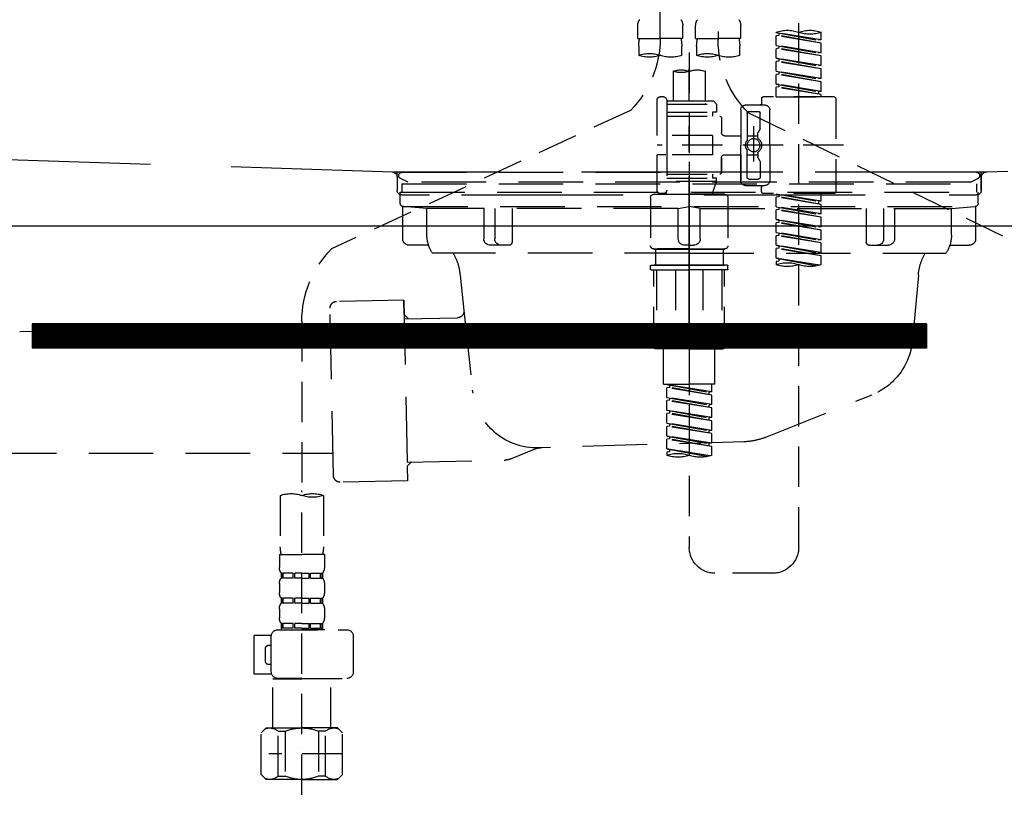
# Model space of a CAD drawing. Extents: x 55896 to 82369, y -25 to 8845.
# Drawn here: x 57787 to 58092, y 2513 to 2761 of the extents above; entities that cross this region are included whole.
import ezdxf

# ---------------------------------------------------------------- set-up
doc = ezdxf.new("R2010")
doc.units = 0
doc.header["$LTSCALE"] = 50
doc.header["$MEASUREMENT"] = 0
for name, pattern in [('CENTER', [2, 1.25, -0.25, 0.25, -0.25]), ('DASHED', [0.75, 0.5, -0.25]), ('HIDDEN', [0.375, 0.25, -0.125]), ('STYLE_01', [1.40625, 0.9375, -0.15625, 0.15625, -0.15625])]:
    doc.linetypes.add(name, pattern=pattern)
doc.layers.get('0').update_dxf_attribs({"linetype": 'CONTINUOUS'})
doc.layers.get('DEFPOINTS').update_dxf_attribs({"color": 146, "linetype": 'CONTINUOUS'})
for name, color, linetype in [('122-扉', 6, 'CONTINUOUS'), ('140-パーツ芯', 13, 'CENTER'), ('150-機器', 8, 'CONTINUOUS'), ('160-文字', 254, 'CONTINUOUS')]:
    doc.layers.add(name, color=color, linetype=linetype)
doc.styles.add('KH001', font='txt')
doc.dimstyles.new('KH1xx030', dxfattribs={"dimscale": 30, "dimtxt": 2, "dimasz": 0.6, "dimexe": 0.3, "dimexo": 1.2, "dimgap": 0.5, "dimtad": 3, "dimdec": 1, "dimdsep": 46, "dimlunit": 6, "dimtxsty": 'KH001', "dimblk": 'DOT', "dimcen": 1, "dimdle": 1, "dimclrd": 256, "dimclre": 256, "dimclrt": 256, "dimadec": 0, "dimazin": 0, "dimtfac": 1, "dimtdec": 1, "dimtix": 1, "dimtmove": 2, "dimatfit": 3, "dimldrblk": 'CLOSEDBLANK', "dimfxl": 1, "dimtolj": 1, "dimtzin": 0, "dimlwd": -1, "dimlwe": -1, "dimarcsym": 0})

# ---------------------------------------------------------------- blocks, each defined once
blk = doc.blocks.new('KHB800HL-10_S2')
at = {"layer": '140-パーツ芯', "linetype": 'STYLE_01'}
blk.add_line((0, -258.2), (0, -177.84), dxfattribs=at)
at = {"layer": '150-機器', "color": 161, "linetype": 'HIDDEN', "ltscale": 4}
for p, q in [((-398.55, -200.05), (-91.95, -209.95)), ((91.95, -209.95), (398.55, -200.05)), ((-91.95, -209.95), (-90.5, -210)), ((-91.62, -210), (91.62, -210)), ((-90.5, -211.45), (-90.5, -210)), ((91.95, -209.95), (90.5, -210)), ((90.5, -211.45), (90.5, -210)), ((-90.5, -211.45), (-90.5, -215.5)), ((-90.5, -215.5), (-90.5, -211.51)), ((90.5, -211.45), (90.5, -215.5)), ((90.5, -211.51), (90.5, -215.5)), ((-80.5, -217), (-89, -217)), ((70.5, -217), (-70.5, -217)), ((89, -217), (80.5, -217))]:
    blk.add_line(p, q, dxfattribs=at)
for centre, start, end in [((-92, -211.45), 360, 88.1498), ((92, -211.45), 91.8502, 180), ((-89, -215.5), 180, 270), ((89, -215.5), 270, 0)]:
    blk.add_arc(centre, 1.5, start, end, dxfattribs=at)
blk = doc.blocks.new('F402_S')
at = {"layer": '150-機器', "color": 13, "linetype": 'DASHED', "ltscale": 0.5}
for p, q in [((8.98, -168.36), (8.98, -49.87)), ((-8.98, -53.83), (-8.98, -168.99)), ((-33.91, -326.25), (-33.91, -88.06)), ((-15.96, -168.48), (-15.96, -164.44)), ((-1.99, -168.48), (-1.99, -164.44)), ((1.99, -168.48), (1.99, -164.44)), ((15.96, -168.48), (15.96, -164.44)), ((-40.89, -168.94), (-40.89, -166.58)), ((-40.89, -168.94), (-26.93, -166.69)), ((-40.89, -169.94), (-27.78, -167.58)), ((-40.89, -169.94), (-26.93, -167.69)), ((-26.93, -166.69), (-40.04, -169.05)), ((-27.78, -166.84), (-27.78, -167.58)), ((-27.78, -167.58), (-26.93, -167.69)), ((-27.78, -167.58), (-26.93, -167.69)), ((-27.78, -167.58), (-26.93, -167.69)), ((-26.93, -166.69), (-26.93, -166.58)), ((-26.93, -170.68), (-26.93, -167.69)), ((-26.93, -170.68), (-26.93, -167.69)), ((-40.89, -168.94), (-40.04, -169.05)), ((-40.89, -172.93), (-40.89, -169.94)), ((-40.89, -172.93), (-26.93, -170.68)), ((-26.93, -170.68), (-40.04, -173.04)), ((-15.96, -168.48), (-8.98, -168.48)), ((-1.99, -168.48), (-8.98, -168.48)), ((1.99, -168.48), (8.98, -168.48)), ((15.96, -168.48), (8.98, -168.48)), ((-40.89, -173.93), (-27.78, -171.57)), ((-40.89, -173.93), (-26.93, -171.68)), ((-40.89, -172.93), (-40.04, -173.04)), ((-27.78, -170.83), (-27.78, -171.57)), ((-27.78, -170.83), (-27.78, -171.57)), ((-27.78, -171.57), (-26.93, -171.68)), ((-27.78, -171.57), (-26.93, -171.68)), ((-26.93, -174.67), (-26.93, -171.68)), ((-26.93, -174.67), (-26.93, -171.68)), ((-15.66, -173.73), (-15.66, -170.91)), ((-2.29, -170.91), (-2.29, -173.73)), ((0, -172.84), (0, -326.25)), ((2.29, -173.73), (2.29, -170.91)), ((15.66, -170.91), (15.66, -173.73)), ((-40.89, -176.92), (-40.89, -173.93)), ((-40.89, -176.92), (-26.93, -174.67)), ((-40.89, -177.92), (-27.78, -175.56)), ((-40.89, -177.92), (-26.93, -175.67)), ((-26.93, -174.67), (-40.04, -177.03)), ((-27.78, -174.8), (-27.78, -175.56)), ((-27.78, -174.82), (-27.78, -175.56)), ((-27.78, -174.82), (-27.78, -175.56)), ((-27.78, -175.56), (-26.93, -175.67)), ((-27.78, -175.56), (-26.93, -175.67)), ((-27.78, -175.56), (-26.93, -175.67)), ((-27.73, -174.8), (-26.93, -174.67)), ((-26.93, -178.66), (-26.93, -175.67)), ((-26.93, -178.66), (-26.93, -175.67)), ((-40.89, -176.92), (-40.04, -177.03)), ((-40.89, -180.91), (-40.89, -177.92)), ((-40.89, -180.91), (-26.93, -178.66)), ((-40.89, -181.91), (-27.78, -179.55)), ((-40.89, -181.91), (-26.93, -179.65)), ((-26.93, -178.66), (-40.04, -181.02)), ((-27.78, -178.81), (-27.78, -179.55)), ((-27.78, -178.81), (-27.78, -179.55)), ((-27.78, -179.55), (-26.93, -179.65)), ((-27.78, -179.55), (-26.93, -179.65)), ((-26.93, -182.65), (-26.93, -179.65)), ((-26.93, -182.65), (-26.93, -179.65)), ((-4.99, -178.69), (-4.99, -187.88)), ((4.99, -178.69), (4.99, -187.88)), ((-40.89, -180.91), (-40.04, -181.02)), ((-40.89, -184.9), (-40.89, -181.91)), ((-40.89, -184.9), (-26.93, -182.65)), ((-26.93, -182.65), (-40.04, -185)), ((-27.78, -182.78), (-27.78, -183.54)), ((-27.78, -182.8), (-27.78, -183.54)), ((-27.78, -182.8), (-27.78, -183.54)), ((-27.73, -182.78), (-26.93, -182.65)), ((-40.89, -185.9), (-27.78, -183.54)), ((-40.89, -185.9), (-26.93, -183.64)), ((-40.89, -184.9), (-40.04, -185)), ((-40.89, -186.64), (-40.89, -185.9)), ((-40.04, -185), (-40.04, -185.75)), ((-27.78, -183.54), (-26.93, -183.64)), ((-27.78, -183.54), (-26.93, -183.64)), ((-26.93, -186.64), (-26.93, -183.64)), ((-26.93, -186.64), (-26.93, -183.64)), ((-45.38, -187.13), (-45.38, -216.06)), ((-44.88, -186.64), (-22.94, -186.64)), ((-26.93, -186.64), (-40.89, -186.64)), ((-22.44, -187.13), (-22.44, -188.63)), ((-7.48, -187.88), (-8.48, -188.88)), ((6.98, -188.88), (-8.48, -188.88)), ((-8.48, -188.88), (-8.48, -191.37)), ((-4.99, -187.88), (-7.48, -187.88)), ((-4.99, -188.68), (-5.04, -188.68)), ((6.98, -187.88), (-4.99, -187.88)), ((6.98, -187.63), (6.98, -187.88)), ((6.98, -187.88), (6.98, -198.6)), ((7.98, -186.64), (8.98, -186.64)), ((9.97, -198.6), (9.97, -187.63)), ((-18.32, -191.56), (-105.43, -233.7)), ((-24.93, -201.6), (-24.93, -190.63)), ((-17.45, -189.13), (-23.44, -189.13)), ((-21.94, -196.48), (-21.94, -191.62)), ((-18.45, -191.12), (-21.44, -191.12)), ((-17.95, -191.62), (-17.95, -199.92)), ((-15.96, -190.63), (-15.96, -201.6)), ((-8.48, -191.37), (-7.23, -191.37)), ((-7.23, -191.37), (-7.23, -192.62)), ((6.98, -191.37), (-7.23, -191.37)), ((18.19, -190.79), (110.79, -233.73)), ((-9.97, -193.12), (-9.97, -197.66)), ((6.98, -192.62), (-9.47, -192.62)), ((-21.87, -196.73), (-21.31, -197.7)), ((-21.24, -199.2), (-21.24, -197.95)), ((-19.95, -195.73), (-19.95, -206.68)), ((-19.95, -196.61), (-19.95, -206.58)), ((-17.95, -198.65), (-21.24, -198.64)), ((-10.97, -198.65), (-15.96, -198.65)), ((-7.23, -198.6), (-7.23, -204.59)), ((-7.23, -198.6), (9.97, -198.6)), ((6.98, -198.6), (6.98, -215.74)), ((-47.83, -201.6), (9.97, -201.6)), ((-24.93, -201.6), (-24.93, -212.57)), ((-21.24, -204), (-21.24, -205.24)), ((-17.95, -211.57), (-17.95, -203.27)), ((-15.96, -212.57), (-15.96, -201.6)), ((-21.94, -206.72), (-21.94, -211.57)), ((-21.87, -206.47), (-21.31, -205.49)), ((-17.95, -204.55), (-21.24, -204.55)), ((-10.97, -204.54), (-15.96, -204.54)), ((-15.96, -204.54), (-15.96, -212.57)), ((-9.97, -205.54), (-9.97, -210.07)), ((-9.97, -210.07), (-9.97, -205.54)), ((-7.23, -204.59), (9.97, -204.59)), ((7.23, -204.59), (9.97, -204.59)), ((9.97, -215.56), (9.97, -204.59)), ((-18.45, -212.07), (-21.44, -212.07)), ((6.98, -210.57), (-9.47, -210.57)), ((-8.48, -211.82), (-7.23, -211.82)), ((-8.48, -212.82), (-8.48, -211.82)), ((-8.48, -212.82), (6.98, -212.82)), ((-8.48, -212.82), (-6.99, -216.81)), ((-7.23, -210.57), (-7.23, -211.82)), ((6.98, -211.82), (-7.23, -211.82)), ((-44.88, -216.56), (-22.94, -216.56)), ((-40.89, -218.92), (-40.89, -216.56)), ((-17.45, -214.06), (-23.44, -214.06)), ((-22.44, -216.06), (-22.44, -214.56)), ((-17.45, -214.06), (-21.94, -214.06)), ((7.21, -216.2), (6.99, -216.81)), ((7.98, -216.56), (8.98, -216.56)), ((-40.89, -218.92), (-26.93, -216.67)), ((-40.89, -219.92), (-27.78, -217.56)), ((-40.89, -219.92), (-26.93, -217.66)), ((-40.89, -218.92), (-40.04, -219.02)), ((-26.93, -216.67), (-40.04, -219.02)), ((-40.04, -219.02), (-40.04, -219.77)), ((-27.78, -216.82), (-27.78, -217.56)), ((-27.78, -217.56), (-26.93, -217.66)), ((-27.78, -217.56), (-26.93, -217.66)), ((-27.78, -217.56), (-26.93, -217.66)), ((-26.93, -220.66), (-26.93, -217.66)), ((-26.93, -220.66), (-26.93, -217.66)), ((-11.97, -217.8), (-11.97, -232.76)), ((-10.97, -216.81), (0, -216.81)), ((6.99, -216.81), (-6.99, -216.81)), ((10.97, -216.81), (0, -216.81)), ((11.97, -217.8), (11.97, -232.76)), ((-40.89, -222.91), (-40.89, -219.92)), ((-40.89, -222.91), (-26.93, -220.66)), ((-40.89, -223.91), (-27.78, -221.55)), ((-40.89, -223.91), (-26.93, -221.65)), ((-26.93, -220.66), (-40.04, -223.01)), ((-27.78, -220.81), (-27.78, -221.55)), ((-27.78, -220.81), (-27.78, -221.55)), ((-27.78, -221.55), (-26.93, -221.65)), ((-27.78, -221.55), (-26.93, -221.65)), ((-26.93, -224.65), (-26.93, -221.65)), ((-26.93, -224.65), (-26.93, -221.65)), ((-40.89, -222.91), (-40.04, -223.01)), ((-40.89, -226.9), (-40.89, -223.91)), ((-40.89, -226.9), (-26.93, -224.65)), ((-40.89, -227.9), (-27.78, -225.54)), ((-40.89, -227.9), (-26.93, -225.64)), ((-26.93, -224.65), (-40.04, -227)), ((-27.78, -224.78), (-27.78, -225.54)), ((-27.78, -224.8), (-27.78, -225.54)), ((-27.78, -224.8), (-27.78, -225.54)), ((-27.78, -225.54), (-26.93, -225.64)), ((-27.78, -225.54), (-26.93, -225.64)), ((-27.78, -225.54), (-26.93, -225.64)), ((-27.73, -224.77), (-26.93, -224.65)), ((-26.93, -228.64), (-26.93, -225.64)), ((-26.93, -228.64), (-26.93, -225.64)), ((-40.89, -226.9), (-40.04, -227)), ((-40.89, -230.89), (-40.89, -227.9)), ((-40.89, -230.89), (-26.93, -228.64)), ((-26.93, -228.64), (-40.04, -230.99)), ((-40.89, -231.88), (-27.78, -229.53)), ((-40.89, -231.88), (-26.93, -229.63)), ((-40.89, -230.89), (-40.04, -230.99)), ((-27.78, -228.79), (-27.78, -229.53)), ((-27.78, -228.79), (-27.78, -229.53)), ((-27.78, -229.53), (-26.93, -229.63)), ((-27.78, -229.53), (-26.93, -229.63)), ((-26.93, -232.62), (-26.93, -229.63)), ((-26.93, -232.62), (-26.93, -229.63)), ((-40.89, -234.88), (-40.89, -231.88)), ((-40.89, -234.88), (-26.93, -232.62)), ((-40.89, -235.87), (-27.78, -233.52)), ((-40.89, -235.87), (-26.93, -233.62)), ((-26.93, -232.62), (-40.04, -234.98)), ((-27.78, -232.76), (-27.78, -233.52)), ((-27.78, -232.78), (-27.78, -233.52)), ((-27.78, -232.78), (-27.78, -233.52)), ((-27.78, -233.52), (-26.93, -233.62)), ((-27.78, -233.52), (-26.93, -233.62)), ((-27.73, -232.75), (-26.93, -232.62)), ((-26.93, -236.61), (-26.93, -233.62)), ((-26.93, -236.61), (-26.93, -233.62)), ((-10.97, -233.76), (0, -233.76)), ((0, -233.76), (-10.97, -233.76)), ((-10.47, -233.76), (-10.47, -238.75)), ((0, -233.75), (-9.8, -233.75)), ((0, -233.75), (9.8, -233.75)), ((10.97, -233.76), (0, -233.76)), ((0, -233.76), (10.97, -233.76)), ((10.47, -233.76), (10.47, -238.75)), ((-40.89, -234.88), (-40.04, -234.98)), ((-40.89, -238.61), (-40.89, -235.87)), ((-40.36, -238.78), (-26.93, -236.61)), ((-26.93, -236.61), (-39.8, -238.93)), ((-27.78, -236.75), (-27.78, -237.51)), ((-27.78, -236.77), (-27.78, -237.51)), ((-27.78, -236.77), (-27.78, -237.51)), ((-27.78, -237.51), (-26.93, -237.61)), ((-27.78, -237.51), (-26.93, -237.61)), ((-27.73, -236.74), (-26.93, -236.61)), ((-26.93, -237.61), (-26.93, -238.61)), ((-11.97, -240.04), (-11.97, -238.95)), ((-11.77, -238.75), (-10.97, -238.75)), ((-11.77, -240.24), (0, -240.24)), ((-10.97, -238.75), (0, -238.75)), ((-10.47, -238.75), (-10.97, -238.75)), ((0, -238.75), (-10.97, -238.75)), ((-10.47, -238.75), (-10.97, -238.75)), ((-10.97, -264.18), (-10.97, -240.24)), ((-10.11, -240.24), (-10.11, -263.18)), ((-4.26, -240.24), (-4.26, -263.18)), ((10.97, -238.75), (0, -238.75)), ((0, -238.75), (10.97, -238.75)), ((11.77, -240.24), (0, -240.24)), ((4.26, -240.24), (4.26, -263.18)), ((10.11, -240.24), (10.11, -263.18)), ((10.47, -238.75), (10.97, -238.75)), ((10.47, -238.75), (10.97, -238.75)), ((11.77, -238.75), (10.97, -238.75)), ((10.97, -264.18), (10.97, -240.24)), ((11.97, -240.04), (11.97, -238.95)), ((120, -256.16), (120, -310.13)), ((0, -264.68), (-10.47, -264.68)), ((-4.26, -263.18), (-10.11, -263.18)), ((-7.98, -275.65), (-7.98, -264.68)), ((0, -264.68), (10.47, -264.68)), ((4.26, -263.18), (10.11, -263.18)), ((7.98, -275.65), (7.98, -264.68)), ((-7.98, -275.65), (0, -275.65)), ((-6.98, -278.01), (-6.98, -275.65)), ((-6.98, -278.01), (6.98, -275.76)), ((-6.98, -279.01), (6.13, -276.65)), ((-6.98, -279.01), (6.98, -276.76)), ((6.98, -275.76), (-6.13, -278.12)), ((7.98, -275.65), (0, -275.65)), ((6.13, -275.91), (6.13, -276.65)), ((6.13, -276.65), (6.98, -276.76)), ((6.13, -276.65), (6.98, -276.76)), ((6.13, -276.65), (6.98, -276.76)), ((6.98, -279.75), (6.98, -276.76)), ((6.98, -279.75), (6.98, -276.76)), ((-6.98, -278.01), (-6.13, -278.12)), ((-6.98, -282), (-6.98, -279.01)), ((-6.98, -282), (6.98, -279.75)), ((-6.13, -278.86), (-6.13, -278.12)), ((6.98, -279.75), (-6.13, -282.11)), ((6.13, -279.9), (6.13, -280.64)), ((6.13, -279.9), (6.13, -280.64)), ((-6.98, -283), (6.13, -280.64)), ((-6.98, -283), (6.98, -280.75)), ((-6.98, -282), (-6.13, -282.11)), ((-6.98, -285.99), (-6.98, -283)), ((-6.13, -282.85), (-6.13, -282.11)), ((6.13, -280.64), (6.98, -280.75)), ((6.13, -280.64), (6.98, -280.75)), ((6.98, -283.74), (6.98, -280.75)), ((6.98, -283.74), (6.98, -280.75)), ((-6.98, -285.99), (6.98, -283.74)), ((-6.98, -286.99), (6.13, -284.63)), ((-6.98, -286.99), (6.98, -284.74)), ((-6.98, -285.99), (-6.13, -286.1)), ((6.98, -283.74), (-6.13, -286.1)), ((-6.13, -286.84), (-6.13, -286.1)), ((6.13, -283.88), (6.13, -284.63)), ((6.13, -283.89), (6.13, -284.63)), ((6.13, -283.89), (6.13, -284.63)), ((6.13, -284.63), (6.98, -284.74)), ((6.13, -284.63), (6.98, -284.74)), ((6.13, -284.63), (6.98, -284.74)), ((6.18, -283.87), (6.98, -283.74)), ((6.98, -287.73), (6.98, -284.74)), ((6.98, -287.73), (6.98, -284.74)), ((-6.98, -289.98), (-6.98, -286.99)), ((-6.98, -289.98), (6.98, -287.73)), ((-6.98, -290.98), (6.13, -288.62)), ((-6.98, -290.98), (6.98, -288.73)), ((6.98, -287.73), (-6.13, -290.09)), ((6.13, -287.88), (6.13, -288.62)), ((6.13, -287.88), (6.13, -288.62)), ((6.13, -288.62), (6.98, -288.73)), ((6.13, -288.62), (6.98, -288.73)), ((6.98, -291.72), (6.98, -288.73)), ((6.98, -291.72), (6.98, -288.73)), ((-6.98, -289.98), (-6.13, -290.09)), ((-6.98, -293.97), (-6.98, -290.98)), ((-6.98, -293.97), (6.98, -291.72)), ((-6.98, -294.97), (6.13, -292.61)), ((-6.98, -294.97), (6.98, -292.72)), ((-6.13, -290.83), (-6.13, -290.09)), ((6.98, -291.72), (-6.13, -294.08)), ((6.13, -291.85), (6.13, -292.61)), ((6.13, -291.87), (6.13, -292.61)), ((6.13, -291.87), (6.13, -292.61)), ((6.13, -292.61), (6.98, -292.72)), ((6.13, -292.61), (6.98, -292.72)), ((6.18, -291.85), (6.98, -291.72)), ((6.98, -295.71), (6.98, -292.72)), ((6.98, -295.71), (6.98, -292.72)), ((-6.98, -293.97), (-6.13, -294.08)), ((-6.98, -297.7), (-6.98, -294.97)), ((-6.45, -297.87), (6.98, -295.71)), ((-6.13, -294.81), (-6.13, -294.08)), ((6.98, -295.71), (-5.89, -298.02)), ((6.13, -295.84), (6.13, -296.6)), ((6.13, -295.86), (6.13, -296.6)), ((6.13, -295.86), (6.13, -296.6)), ((6.18, -295.84), (6.98, -295.71)), ((6.13, -296.6), (6.98, -296.7)), ((6.13, -296.6), (6.98, -296.7)), ((6.98, -296.7), (6.98, -297.7)), ((113.32, -310.13), (113.32, -326.01)), ((120, -402.9), (120, -308.59)), ((126.68, -310.13), (126.68, -326.01)), ((113.02, -328.44), (113.02, -332.48)), ((113.02, -328.44), (120, -328.44)), ((126.98, -328.44), (120, -328.44)), ((126.98, -328.44), (126.98, -332.48)), ((-25.93, -334.22), (-7.98, -334.22)), ((113.62, -334.22), (113.62, -335.72)), ((114.01, -334.22), (113.62, -334.22)), ((114.01, -335.72), (114.01, -334.22)), ((114.2, -335.72), (114.2, -334.22)), ((117.33, -334.22), (114.2, -334.22)), ((117.33, -335.72), (117.33, -334.22)), ((117.79, -335.72), (117.79, -334.22)), ((120, -334.22), (117.79, -334.22)), ((120, -334.22), (122.21, -334.22)), ((122.21, -335.72), (122.21, -334.22)), ((122.67, -335.72), (122.67, -334.22)), ((122.67, -334.22), (125.8, -334.22)), ((125.8, -335.72), (125.8, -334.22)), ((125.99, -335.72), (125.99, -334.22)), ((125.99, -334.22), (126.38, -334.22)), ((126.38, -334.22), (126.38, -335.72)), ((113.02, -337.46), (113.02, -340.26)), ((114.01, -335.72), (113.62, -335.72)), ((117.33, -335.72), (114.2, -335.72)), ((120, -335.72), (117.79, -335.72)), ((120, -335.72), (122.21, -335.72)), ((122.67, -335.72), (125.8, -335.72)), ((125.99, -335.72), (126.38, -335.72)), ((126.98, -337.46), (126.98, -340.26)), ((113.62, -342), (113.62, -343.5)), ((114.01, -342), (113.62, -342)), ((114.01, -343.5), (113.62, -343.5)), ((114.01, -343.5), (114.01, -342)), ((114.2, -343.5), (114.2, -342)), ((117.33, -342), (114.2, -342)), ((117.33, -343.5), (114.2, -343.5)), ((117.33, -343.5), (117.33, -342)), ((117.79, -343.5), (117.79, -342)), ((120, -342), (117.79, -342)), ((120, -343.5), (117.79, -343.5)), ((120, -342), (122.21, -342)), ((120, -343.5), (122.21, -343.5)), ((122.21, -343.5), (122.21, -342)), ((122.67, -343.5), (122.67, -342)), ((122.67, -342), (125.8, -342)), ((122.67, -343.5), (125.8, -343.5)), ((125.8, -343.5), (125.8, -342)), ((125.99, -343.5), (125.99, -342)), ((125.99, -342), (126.38, -342)), ((125.99, -343.5), (126.38, -343.5)), ((126.38, -342), (126.38, -343.5)), ((113.02, -345.24), (113.02, -348.03)), ((126.98, -345.24), (126.98, -348.03)), ((114.01, -349.78), (113.62, -349.78)), ((113.62, -349.78), (113.62, -351.78)), ((114.01, -351.28), (114.01, -349.78)), ((117.33, -349.78), (114.2, -349.78)), ((114.2, -351.28), (114.2, -349.78)), ((117.33, -351.28), (117.33, -349.78)), ((120, -349.78), (117.79, -349.78)), ((117.79, -351.28), (117.79, -349.78)), ((120, -349.78), (122.21, -349.78)), ((122.21, -351.28), (122.21, -349.78)), ((122.67, -349.78), (125.8, -349.78)), ((122.67, -351.28), (122.67, -349.78)), ((125.8, -351.28), (125.8, -349.78)), ((125.99, -349.78), (126.38, -349.78)), ((125.99, -351.28), (125.99, -349.78)), ((126.38, -349.78), (126.38, -351.78)), ((104.04, -364.84), (104.04, -353.77)), ((127.48, -351.78), (106.04, -351.78)), ((112.92, -351.78), (120, -351.78)), ((114.01, -351.28), (113.62, -351.28)), ((117.33, -351.28), (114.2, -351.28)), ((120, -351.28), (117.79, -351.28)), ((120, -351.28), (122.21, -351.28)), ((122.67, -351.28), (125.8, -351.28)), ((125.99, -351.28), (126.38, -351.28)), ((129.46, -353.57), (134.76, -353.57)), ((129.47, -364.84), (129.47, -353.77)), ((134.76, -365.54), (134.76, -353.57)), ((130.27, -356.56), (129.47, -356.56)), ((131.27, -361.55), (131.27, -357.56)), ((129.47, -362.55), (130.27, -362.55)), ((129.35, -365.54), (134.76, -365.54)), ((120, -366.84), (106.04, -366.84)), ((111.12, -366.84), (111.02, -366.93)), ((111.02, -366.93), (120, -366.93)), ((111.02, -382.19), (111.02, -366.93)), ((120, -366.84), (127.48, -366.84)), ((128.98, -366.93), (120, -366.93)), ((128.88, -366.84), (128.98, -366.93)), ((128.98, -382.19), (128.98, -366.93)), ((107.43, -383.69), (108.93, -382.19)), ((107.43, -396.66), (107.43, -383.69)), ((108.93, -382.19), (120, -382.19)), ((110.07, -382.19), (120, -382.19)), ((112.63, -383.19), (114.87, -383.19)), ((112.63, -397.15), (112.63, -383.19)), ((114.87, -383.19), (114.87, -397.15)), ((129.93, -382.19), (120, -382.19)), ((131.07, -382.19), (120, -382.19)), ((127.37, -383.19), (125.13, -383.19)), ((125.13, -383.19), (125.13, -397.15)), ((127.37, -397.15), (127.37, -383.19)), ((132.57, -383.69), (131.07, -382.19)), ((132.57, -396.66), (132.57, -383.69)), ((107.43, -390.17), (130.22, -390.17)), ((120, -388.18), (120.04, -388.18)), ((107.43, -396.66), (108.93, -398.15)), ((120, -398.15), (108.93, -398.15)), ((112.63, -397.15), (114.87, -397.15)), ((120, -398.15), (131.07, -398.15)), ((127.37, -397.15), (125.13, -397.15)), ((132.57, -396.66), (131.07, -398.15))]:
    blk.add_line(p, q, dxfattribs=at)
blk.add_circle((-19.95, -201.6), 1.99, dxfattribs=at)
for centre, radius, start, end in [((-13.11, -164.44), 2.84, 142.1507, 180), ((-4.84, -164.44), 2.84, 0, 37.8493), ((4.84, -164.44), 2.84, 142.1507, 180), ((13.11, -164.44), 2.84, 0, 37.8493), ((-37.4, -176.45), 10.47, 70.5288, 109.4712), ((-37.4, -156.71), 10.47, 250.5288, 289.4712), ((-30.42, -176.45), 10.47, 70.5288, 109.4712), ((-40.89, -168.99), 31.92, 315, 0), ((-5.68, -170.91), 9.97, 165.9301, 180), ((-12.27, -170.91), 9.97, 0, 14.0699), ((12.27, -170.91), 9.97, 165.9301, 180), ((40.89, -168.36), 31.92, 180, 224.6508), ((5.68, -170.91), 9.97, 0, 14.0699), ((-12.32, -164.28), 10.02, 250.5288, 289.4712), ((-5.64, -183.18), 10.02, 70.5288, 109.4712), ((-5.64, -164.28), 10.02, 250.5288, 289.4712), ((5.64, -164.28), 10.02, 250.5288, 289.4712), ((12.32, -183.18), 10.02, 70.5288, 109.4712), ((12.32, -164.28), 10.02, 250.5288, 289.4712), ((-2.49, -185.74), 7.48, 70.5288, 109.4712), ((2.49, -185.74), 7.48, 70.5288, 109.4712), ((2.49, -171.63), 7.48, 250.5288, 289.4712), ((-44.88, -187.13), 0.499, 90, 180), ((-22.94, -187.13), 0.499, 0, 90), ((-21.94, -188.63), 0.499, 180, 270), ((7.98, -187.63), 0.997, 90, 180), ((8.98, -187.63), 0.997, 0, 90), ((-23.44, -190.63), 1.5, 90, 180), ((-21.44, -191.62), 0.499, 90, 180), ((-18.45, -191.62), 0.499, 0, 90), ((-17.45, -190.63), 1.5, 0, 90), ((-9.47, -193.12), 0.499, 90, 180), ((-21.44, -196.48), 0.499, 180, 210), ((-21.74, -197.95), 0.499, 0, 30), ((-10.97, -197.66), 0.997, 270, 0), ((-20.03, -201.55), 2.41, 126.0657, 181.0877), ((-21.74, -199.2), 0.499, 306.0657, 0), ((-17.45, -199.92), 0.499, 180, 214.0506), ((-19.87, -201.55), 2.41, 358.9123, 34.0506), ((-20.03, -201.64), 2.41, 178.9123, 233.9343), ((-21.74, -204), 0.499, 0, 53.9343), ((-17.45, -203.27), 0.499, 145.9494, 180), ((-19.87, -201.64), 2.41, 325.9494, 1.0877), ((-21.44, -206.72), 0.499, 150, 180), ((-21.74, -205.24), 0.499, 330, 0), ((-10.97, -205.54), 0.997, 0, 90), ((-9.47, -210.07), 0.499, 180, 270), ((-9.47, -210.07), 0.499, 180, 270), ((-23.44, -212.57), 1.5, 180, 270), ((-21.44, -211.57), 0.499, 180, 270), ((-18.45, -211.57), 0.499, 270, 0), ((-17.45, -212.57), 1.5, 270, 0), ((-17.45, -212.57), 1.5, 270, 0), ((-44.88, -216.06), 0.499, 180, 270), ((-22.94, -216.06), 0.499, 270, 0), ((-21.94, -214.56), 0.499, 90, 180), ((7.98, -215.56), 0.997, 180.0133, 270), ((8.98, -215.56), 0.997, 270, 0), ((-10.97, -217.8), 0.997, 90, 180), ((10.97, -217.8), 0.997, 0, 90), ((-10.97, -232.76), 0.997, 180, 270), ((10.97, -232.76), 0.997, 270, 0), ((88.08, -256.16), 31.92, 0, 44.6508), ((-37.4, -228.74), 10.47, 250.5288, 289.4712), ((-30.42, -248.48), 10.47, 70.5288, 109.4712), ((-30.42, -228.74), 10.47, 250.5288, 289.4712), ((-11.77, -238.95), 0.199, 90, 180), ((-11.77, -240.04), 0.199, 180, 270), ((11.77, -238.95), 0.199, 0, 90), ((11.77, -240.04), 0.199, 270, 0), ((-10.47, -264.18), 0.499, 180, 270), ((10.47, -264.18), 0.499, 270, 0), ((-3.49, -287.83), 10.47, 250.5288, 289.4712), ((3.49, -307.57), 10.47, 70.5288, 109.4712), ((3.49, -287.83), 10.47, 250.5288, 289.4712), ((116.66, -319.58), 10.02, 70.5288, 109.4712), ((116.66, -300.68), 10.02, 250.5288, 289.4712), ((123.34, -319.58), 10.02, 70.5288, 109.4712), ((-25.93, -326.25), 7.98, 180, 270), ((-7.98, -326.25), 7.98, 270, 0), ((123.29, -326.01), 9.97, 180, 194.0699), ((116.71, -326.01), 9.97, 345.9301, 0), ((115.86, -332.48), 2.84, 180, 217.8493), ((124.14, -332.48), 2.84, 322.1507, 0), ((115.86, -337.46), 2.84, 142.1507, 180), ((124.14, -337.46), 2.84, 0, 37.8493), ((115.86, -340.26), 2.84, 180, 217.8493), ((124.14, -340.26), 2.84, 322.1507, 0), ((115.86, -345.24), 2.84, 142.1507, 180), ((124.14, -345.24), 2.84, 0, 37.8493), ((115.86, -348.03), 2.84, 180, 217.8493), ((124.14, -348.03), 2.84, 322.1507, 0), ((106.04, -353.77), 1.99, 90, 180), ((127.48, -353.77), 1.99, 0, 90), ((130.27, -357.56), 0.997, 0, 90), ((130.27, -361.55), 0.997, 270, 0), ((106.04, -364.84), 1.99, 180.001, 270), ((127.48, -364.84), 1.99, 270, 359.999), ((110.03, -386.08), 3.89, 48.036, 110.221), ((119.97, -396.08), 13.89, 89.864, 111.555), ((120.03, -396.08), 13.89, 68.445, 90.136), ((129.97, -386.08), 3.89, 69.779, 131.964), ((110.03, -394.26), 3.89, 249.779, 311.964), ((120, -384.43), 13.72, 248.018, 270), ((120, -384.43), 13.72, 270, 291.982), ((129.97, -394.26), 3.89, 228.036, 290.221)]:
    blk.add_arc(centre, radius, start, end, dxfattribs=at)
blk = doc.blocks.new('排水ﾄﾗｯﾌﾟ_破線-1')
at = {"layer": '150-機器', "color": 13, "linetype": 'CENTER'}
blk.add_line((0, 3.22), (0, -103.46), dxfattribs=at)
at = {"layer": '150-機器', "color": 13, "linetype": 'DASHED', "ltscale": 0.8}
for p, q in [((-89, 0), (0, 0)), ((89, 0), (0, 0)), ((-87.11, -3.02), (-89.43, -1.9)), ((-87.11, -3.02), (87.11, -3.02)), ((87.11, -3.02), (89.43, -1.9)), ((89.5, -6.1), (-89.5, -6.1)), ((-89.5, -9.6), (-89.5, -6.1)), ((-89, -3.6), (-89, -6.1)), ((89, -3.6), (-89, -3.6)), ((89, -3.6), (89, -6.1)), ((89.5, -9.6), (89.5, -6.1)), ((-88.75, -20.6), (-88.75, -10.6)), ((-81.25, -11.24), (-88.54, -10.6)), ((88.54, -10.6), (-88.54, -10.6)), ((-3.4, -11.24), (-81.25, -11.24)), ((-81.25, -19.45), (-81.25, -11.24)), ((3.4, -11.24), (81.25, -11.24)), ((81.25, -11.24), (88.54, -10.6)), ((81.25, -19.45), (81.25, -11.24)), ((88.75, -20.6), (88.75, -10.6)), ((-80.74, -22.6), (-86.75, -22.6)), ((80.74, -22.6), (86.75, -22.6)), ((0, -25.1), (-79.5, -25.1)), ((0, -25.1), (79.5, -25.1)), ((-71, -31.9), (-69.12, -52.21)), ((71, -31.9), (69.8, -42.84)), ((88.38, -39.59), (87.24, -95.58)), ((88.29, -44.06), (88.38, -39.59)), ((88.38, -39.59), (109.28, -40.02)), ((110.18, -94.05), (111.24, -42.06)), ((69.8, -42.84), (67.09, -67.49)), ((88.27, -45.39), (71.75, -45.06)), ((86.94, -45.37), (88.29, -44.06)), ((267.39, -49.49), (111.1, -49.06)), ((-23.79, -82.08), (-56.64, -68.95)), ((-16.96, -83.51), (46.08, -85.37)), ((47.85, -85.75), (55.12, -88.78)), ((246.02, -87.07), (110.32, -87.05)), ((87.36, -89.78), (56.94, -89.16)), ((86.03, -89.76), (87.33, -91.11)), ((87.33, -91.11), (87.24, -95.58)), ((87.24, -95.58), (108.14, -96.01))]:
    blk.add_line(p, q, dxfattribs=at)
at = {"layer": '150-機器', "color": 13, "linetype": 'DASHED', "ltscale": 0.8, "flags": 128}
for points in [[(-89, 0, 0.350162), (-89.98, -0.78, 0.350162), (-89.43, -1.9)], [(89.43, -1.9, 0.350162), (89.98, -0.78, 0.350162), (89, 0)], [(-89.5, -9.6, 0.198912), (-89.21, -10.31, 0.198912), (-88.5, -10.6)], [(88.5, -10.6, 0.198912), (89.21, -10.31, 0.198912), (89.5, -9.6)], [(-88.75, -20.6, 0.198912), (-88.16, -22.01, 0.198912), (-86.75, -22.6)], [(-81.25, -19.45, 0.075216), (-80.8, -22.41, 0.075216), (-79.5, -25.1)], [(79.5, -25.1, 0.075216), (80.8, -22.41, 0.075216), (81.25, -19.45)], [(86.75, -22.6, 0.198912), (88.16, -22.01, 0.198912), (88.75, -20.6)], [(-71, -31.9, 0.059994), (-71.65, -28.37, 0.059994), (-73.12, -25.1)], [(73.12, -25.1, 0.059994), (71.65, -28.37, 0.059994), (71, -31.9)], [(111.24, -42.06, 0.198912), (110.68, -40.63, 0.198912), (109.28, -40.02)], [(69.8, -42.84, 0.210515), (70.28, -44.38, 0.210515), (71.75, -45.06)], [(-69.12, -52.21, 0.138146), (-65.24, -62.34, 0.138146), (-56.64, -68.95)], [(45.61, -85.36, 0.195777), (59.99, -80.8, 0.195777), (67.09, -67.49)], [(-23.79, -82.08, 0.043893), (-20.44, -83.09, 0.043893), (-16.96, -83.51)], [(47.85, -85.75, 0.04562), (46.98, -85.48, 0.04562), (46.08, -85.37)], [(55.12, -88.78, 0.046779), (56.02, -89.06, 0.046779), (56.94, -89.16)], [(108.14, -96.01, 0.198912), (109.57, -95.45, 0.198912), (110.18, -94.05)]]:
    blk.add_lwpolyline(points, format="xyb", dxfattribs=at)
at = {"layer": 'DEFPOINTS', "ltscale": 0.1}
for p, q in [((-63.61, -11.24), (-63.61, -20.6)), ((-60.21, -11.24), (-60.21, -20.6)), ((-54.86, -11.24), (-54.86, -21.6)), ((-3.4, -11.24), (0, -10.6)), ((-3.4, -20.6), (-3.4, -11.24)), ((3.4, -11.24), (0, -10.6)), ((3.4, -20.6), (3.4, -11.24)), ((54.86, -11.24), (54.86, -21.6)), ((60.21, -11.24), (60.21, -20.6)), ((63.61, -11.24), (63.61, -20.6)), ((-55.86, -22.6), (-61.61, -22.6)), ((0, -22.6), (-1.4, -22.6)), ((0, -22.6), (1.4, -22.6)), ((55.86, -22.6), (61.61, -22.6))]:
    blk.add_line(p, q, dxfattribs=at)
at = {"layer": 'DEFPOINTS', "ltscale": 0.1, "flags": 128}
for points in [[(-63.61, -20.6, 0.198912), (-63.03, -22.01, 0.198912), (-61.61, -22.6)], [(-60.21, -20.6, 0.198912), (-59.63, -22.01, 0.198912), (-58.21, -22.6)], [(-3.4, -20.6, 0.198912), (-2.81, -22.01, 0.198912), (-1.4, -22.6)], [(1.4, -22.6, 0.198912), (2.81, -22.01, 0.198912), (3.4, -20.6)], [(58.21, -22.6, 0.198912), (59.63, -22.01, 0.198912), (60.21, -20.6)], [(61.61, -22.6, 0.198912), (63.03, -22.01, 0.198912), (63.61, -20.6)], [(-55.86, -22.6, 0.198912), (-55.15, -22.31, 0.198912), (-54.86, -21.6)], [(54.86, -21.6, 0.198912), (55.15, -22.31, 0.198912), (55.86, -22.6)]]:
    blk.add_lwpolyline(points, format="xyb", dxfattribs=at)
blk = doc.blocks.new('_ClosedBlank')
at = {"color": 0, "linetype": 'ByBlock', "lineweight": -2}
for p, q in [((-1, 0.167), (0, 0)), ((-1, 0.167), (-1, -0.167)), ((0, 0), (-1, -0.167))]:
    blk.add_line(p, q, dxfattribs=at)
blk = doc.blocks.new('_Dot')
at = {"color": 0, "linetype": 'ByBlock', "lineweight": -2}
blk.add_line((-0.5, 0), (-1, 0), dxfattribs=at)
at = {"color": 0, "linetype": 'ByBlock', "const_width": 0.5}
blk.add_lwpolyline([(-0.25, 0, 1), (0.25, 0, 1)], format="xyb", close=True, dxfattribs=at)

msp = doc.modelspace()

# ---------------------------------------------------------------- hatches: boundary and pattern name
at = {"layer": '122-扉'}
h = msp.add_hatch(dxfattribs=at)
h.set_pattern_fill('ANSI31', color=256, style=0)
h.set_pattern_definition([(135, (239318.69154, -2370.22384), (0.08838834765, 0.08838834765), [])])
edge = h.paths.add_edge_path()
edge.add_line((58068.11, 2666.73), (57791.11, 2666.73))
edge.add_line((57791.11, 2666.73), (57791.11, 2659.23))
edge.add_line((58068.11, 2659.23), (57791.11, 2659.23))
edge.add_line((58068.11, 2666.73), (58068.11, 2659.23))

# ---------------------------------------------------------------- linework, layer by layer
for p, q in [((58454.61, 2697.03), (57404.61, 2697.03)), ((57791.11, 2666.73), (57791.11, 2659.23)), ((58068.11, 2666.73), (57791.11, 2666.73)), ((58068.11, 2666.73), (58068.11, 2659.23)), ((58068.11, 2659.23), (57791.11, 2659.23))]:
    msp.add_line(p, q, dxfattribs=at)

# ---------------------------------------------------------------- block references
at = {"layer": '150-機器', "xscale": -1}
for name, p in [('F402_S', (57994.63, 2923.73)), ('KHB800HL-10_S2', (57994.62, 2923.73)), ('排水ﾄﾗｯﾌﾟ_破線-1', (57994.62, 2713.73))]:
    msp.add_blockref(name, p, dxfattribs=at)

# ---------------------------------------------------------------- leaders
at = {"layer": '160-文字', "annotation_type": 0, "has_hookline": 1, "hookline_direction": 1, "text_width": 298.78}
msp.add_leader([(57799.61, 2424.71), (57434.56, 3187.59), (57357.86, 3187.59)], dimstyle='KH1xx030', override={"dimgap": 0.5, "dimtad": 1}, dxfattribs=at)

doc.saveas('drawing.dxf')
